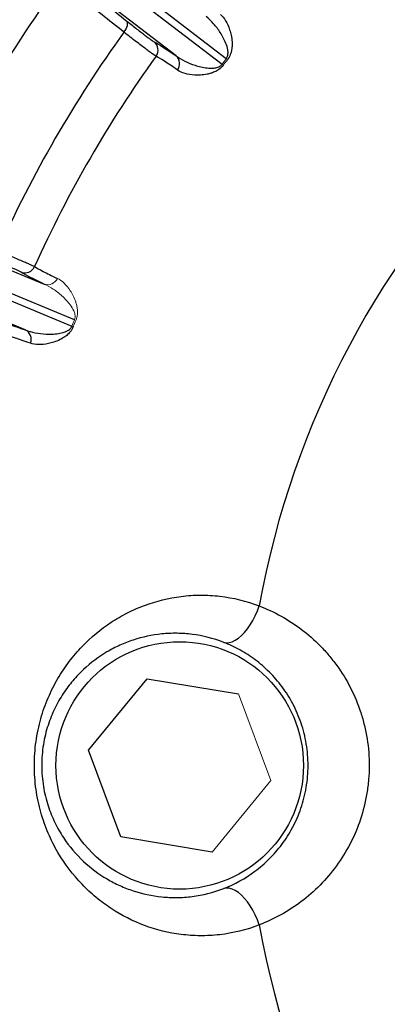
# Model space of a CAD drawing. Units: millimetres. Extents: x -8115 to 24060, y -3973 to 3611.
# Drawn here: x -7992 to -7957, y -3713 to -3621 of the extents above; entities that cross this region are included whole.
import ezdxf

# ---------------------------------------------------------------- set-up
doc = ezdxf.new("R2010")
doc.units = ezdxf.units.MM

msp = doc.modelspace()

# ---------------------------------------------------------------- linework, layer by layer
at = {"color": 7, "linetype": 'Continuous', "lineweight": 25}
for p, q in [((-7998.247, -3605.142), (-7972.663, -3624.774)), ((-7972.275, -3624.268), (-7997.859, -3604.636)), ((-7976.968, -3623.989), (-7997.029, -3608.596)), ((-8012.663, -3635.675), (-7989.302, -3645.352)), ((-7986.47, -3648.688), (-8016.264, -3636.347)), ((-8016.508, -3636.936), (-7986.714, -3649.277)), ((-7991.076, -3649.634), (-8014.437, -3639.957)), ((-7985.17, -3688.971), (-7979.669, -3682.282)), ((-7979.669, -3682.282), (-7971.126, -3683.701)), ((-7982.127, -3697.079), (-7985.17, -3688.971)), ((-7973.584, -3698.498), (-7982.127, -3697.079))]:
    msp.add_line(p, q, dxfattribs=at)
at = {"color": 144, "linetype": 'Continuous', "lineweight": 18}
for p, q in [((-7971.126, -3683.701), (-7968.083, -3691.809)), ((-7968.083, -3691.809), (-7973.584, -3698.498))]:
    msp.add_line(p, q, dxfattribs=at)
at = {"color": 7, "linetype": 'Continuous', "lineweight": 25, "flags": 128}
for points in [[(-7981.844, -3621.774), (-7981.735, -3621.619), (-7981.643, -3621.46), (-7981.572, -3621.304), (-7981.524, -3621.154), (-7981.501, -3621.017), (-7981.504, -3620.898), (-7981.533, -3620.8), (-7981.587, -3620.729)], [(-7972.499, -3678.877), (-7972.252, -3678.917), (-7971.988, -3678.897), (-7971.711, -3678.818), (-7971.425, -3678.682), (-7971.135, -3678.49), (-7970.845, -3678.246), (-7970.56, -3677.953), (-7970.284, -3677.616), (-7970.022, -3677.239), (-7969.777, -3676.83), (-7969.553, -3676.394), (-7969.354, -3675.938), (-7969.184, -3675.47)], [(-7969.184, -3705.31), (-7969.354, -3704.841), (-7969.553, -3704.385), (-7969.777, -3703.949), (-7970.022, -3703.54), (-7970.284, -3703.164), (-7970.56, -3702.827), (-7970.845, -3702.534), (-7971.135, -3702.289), (-7971.425, -3702.098), (-7971.711, -3701.961), (-7971.988, -3701.883), (-7972.252, -3701.863), (-7972.499, -3701.902)]]:
    msp.add_lwpolyline(points, dxfattribs=at)
at = {"color": 7, "linetype": 'Continuous', "lineweight": 25}
for centre, radius in [((-7886.626, -3690.39), 163.499), ((-7886.626, -3690.39), 162.499), ((-7886.626, -3690.39), 160), ((-7886.626, -3690.39), 159), ((-7886.626, -3690.39), 157.378), ((-7886.626, -3690.39), 155.378), ((-7976.626, -3690.39), 11.579)]:
    msp.add_circle(centre, radius, dxfattribs=at)
at = {"color": 144, "linetype": 'Continuous', "lineweight": 18}
msp.add_circle((-7886.626, -3690.39), 157.5, dxfattribs=at)
at = {"color": 7, "linetype": 'Continuous', "lineweight": 25}
for centre, radius, start, end in [((-7886.626, -3690.39), 83.895, 29.77014, 169.75581), ((-7886.626, -3690.39), 124.989, 144.11739, 155.88261), ((-7886.626, -3690.39), 117.365, 144.22264, 155.77736), ((-7979.655, -3623.444), 1, 324.2399, 50.68932), ((-7886.626, -3690.39), 113.613, 144.26039, 155.73961), ((-7977.61, -3624.734), 0.983, 323.10832, 49.27271), ((-7991.117, -3643.298), 1, 249.31068, 335.7601), ((-7991.503, -3650.519), 0.983, 338.10832, 64.27271), ((-7886.626, -3690.39), 83.895, 190.24419, 330.22986)]:
    msp.add_arc(centre, radius, start, end, dxfattribs=at)
at = {"color": 144, "linetype": 'Continuous', "lineweight": 18}
for centre, radius, start, end in [((-7984.927, -3640.246), 20.38, 51.22978, 51.62617), ((-7960.504, -3608.417), 20.38, 233.37383, 233.77022), ((-7988.978, -3644.424), 0.983, 250.72729, 336.89168), ((-7979.203, -3630.331), 20.38, 248.37383, 248.77022)]:
    msp.add_arc(centre, radius, start, end, dxfattribs=at)
at = {"color": 7, "linetype": 'Continuous', "lineweight": 25}
for points, knots in [([(-7987.737, -3616.004), (-7987.599, -3616.101), (-7987.444, -3616.214), (-7987.1, -3616.466), (-7986.912, -3616.605), (-7986.304, -3617.06), (-7985.839, -3617.413), (-7985.049, -3618.02), (-7984.77, -3618.235), (-7984.192, -3618.684), (-7983.892, -3618.918), (-7982.959, -3619.646), (-7982.295, -3620.168), (-7981.587, -3620.729)], [0, 0, 0, 0, 0.125, 0.125, 0.25, 0.25, 0.5, 0.5, 0.625, 0.625, 0.75, 0.75, 1, 1, 1, 1]), ([(-7981.844, -3621.774), (-7982.577, -3621.19), (-7983.26, -3620.651), (-7984.21, -3619.906), (-7984.515, -3619.668), (-7985.099, -3619.215), (-7985.377, -3619), (-7986.155, -3618.403), (-7986.604, -3618.064), (-7987.174, -3617.642), (-7987.347, -3617.516), (-7987.651, -3617.298), (-7987.783, -3617.206), (-7987.895, -3617.13)], [0, 0, 0, 0, 0.25, 0.25, 0.375, 0.375, 0.5, 0.5, 0.75, 0.75, 0.875, 0.875, 1, 1, 1, 1]), ([(-7981.587, -3620.729), (-7981.238, -3621.005), (-7980.918, -3621.256), (-7980.478, -3621.599), (-7980.337, -3621.707), (-7980.077, -3621.908), (-7979.836, -3622.091), (-7979.633, -3622.243), (-7979.45, -3622.379), (-7979.369, -3622.438), (-7979.161, -3622.586), (-7979.068, -3622.647), (-7979.021, -3622.671)], [0, 0, 0, 0, 0.25, 0.25, 0.375, 0.375, 0.5, 0.625, 0.625, 0.75, 0.75, 1, 1, 1, 1]), ([(-7972.275, -3624.268), (-7972.216, -3624.193), (-7972.176, -3624.109), (-7972.127, -3623.955), (-7972.115, -3623.883), (-7972.097, -3623.677), (-7972.108, -3623.556), (-7972.162, -3623.212), (-7972.228, -3623.012), (-7972.376, -3622.633), (-7972.46, -3622.456), (-7972.638, -3622.12), (-7972.733, -3621.961), (-7973.026, -3621.505), (-7973.235, -3621.231), (-7973.674, -3620.731), (-7973.904, -3620.507), (-7974.147, -3620.312)], [0, 0, 0, 0, 0.03125, 0.03125, 0.0625, 0.0625, 0.125, 0.125, 0.25, 0.25, 0.375, 0.375, 0.5, 0.5, 0.75, 0.75, 1, 1, 1, 1]), ([(-7972.82, -3620.106), (-7972.638, -3620.26), (-7972.477, -3620.459), (-7972.188, -3620.938), (-7972.059, -3621.217), (-7971.9, -3621.704), (-7971.852, -3621.878), (-7971.775, -3622.256), (-7971.744, -3622.458), (-7971.725, -3622.791), (-7971.722, -3622.906), (-7971.732, -3623.15), (-7971.743, -3623.279), (-7971.791, -3623.556), (-7971.827, -3623.705), (-7971.949, -3624.022), (-7972.039, -3624.195), (-7972.164, -3624.356)], [0, 0, 0, 0, 0.25, 0.25, 0.5, 0.5, 0.625, 0.625, 0.75, 0.75, 0.8125, 0.8125, 0.875, 0.875, 0.9375, 0.9375, 1, 1, 1, 1]), ([(-7978.843, -3624.028), (-7978.897, -3624), (-7979.006, -3623.927), (-7979.248, -3623.755), (-7979.343, -3623.686), (-7979.556, -3623.528), (-7979.793, -3623.352), (-7980.075, -3623.139), (-7980.38, -3622.907), (-7980.544, -3622.781), (-7981.06, -3622.384), (-7981.436, -3622.093), (-7981.844, -3621.774)], [0, 0, 0, 0, 0.25, 0.25, 0.375, 0.375, 0.5, 0.625, 0.625, 0.75, 0.75, 1, 1, 1, 1]), ([(-7976.824, -3625.324), (-7977.309, -3624.986), (-7977.722, -3624.708), (-7978.395, -3624.276), (-7978.658, -3624.121), (-7978.843, -3624.028)], [0, 0, 0, 0, 0.5, 0.5, 1, 1, 1, 1]), ([(-7976.968, -3623.989), (-7976.717, -3624.173), (-7976.441, -3624.337), (-7975.846, -3624.631), (-7975.526, -3624.762), (-7975.01, -3624.928), (-7974.832, -3624.978), (-7974.461, -3625.064), (-7974.269, -3625.099), (-7973.866, -3625.144), (-7973.656, -3625.156), (-7973.31, -3625.119), (-7973.19, -3625.099), (-7972.996, -3625.029), (-7972.929, -3624.999), (-7972.793, -3624.912), (-7972.72, -3624.851), (-7972.663, -3624.774)], [0, 0, 0, 0, 0.25, 0.25, 0.5, 0.5, 0.625, 0.625, 0.75, 0.75, 0.875, 0.875, 0.9375, 0.9375, 0.96875, 0.96875, 1, 1, 1, 1]), ([(-7972.549, -3624.857), (-7972.673, -3625.021), (-7972.817, -3625.153), (-7973.026, -3625.304), (-7973.095, -3625.348), (-7973.228, -3625.424), (-7973.293, -3625.457), (-7973.484, -3625.545), (-7973.607, -3625.589), (-7973.84, -3625.661), (-7973.951, -3625.688), (-7974.275, -3625.754), (-7974.477, -3625.777), (-7974.861, -3625.8), (-7975.042, -3625.799), (-7975.554, -3625.771), (-7975.857, -3625.72), (-7976.394, -3625.564), (-7976.628, -3625.46), (-7976.824, -3625.324)], [0, 0, 0, 0, 0.0625, 0.0625, 0.09375, 0.09375, 0.125, 0.125, 0.1875, 0.1875, 0.25, 0.25, 0.375, 0.375, 0.5, 0.5, 0.75, 0.75, 1, 1, 1, 1]), ([(-7991.47, -3644.233), (-7991.514, -3644.204), (-7991.614, -3644.154), (-7991.847, -3644.048), (-7991.939, -3644.007), (-7992.147, -3643.916), (-7992.38, -3643.817), (-7992.66, -3643.7), (-7992.964, -3643.574), (-7993.128, -3643.507), (-7993.644, -3643.298), (-7994.022, -3643.146), (-7994.435, -3642.982)], [0, 0, 0, 0, 0.25, 0.25, 0.375, 0.375, 0.5, 0.625, 0.625, 0.75, 0.75, 1, 1, 1, 1]), ([(-7993.659, -3642.237), (-7993.178, -3642.431), (-7992.738, -3642.611), (-7992.139, -3642.858), (-7991.947, -3642.938), (-7991.593, -3643.086), (-7991.267, -3643.224), (-7990.996, -3643.341), (-7990.753, -3643.447), (-7990.646, -3643.495), (-7990.374, -3643.618), (-7990.257, -3643.676), (-7990.206, -3643.708)], [0, 0, 0, 0, 0.25, 0.25, 0.375, 0.375, 0.5, 0.625, 0.625, 0.75, 0.75, 1, 1, 1, 1]), ([(-7990.206, -3643.708), (-7990.032, -3643.823), (-7989.767, -3643.973), (-7989.056, -3644.34), (-7988.609, -3644.558), (-7988.074, -3644.81)], [0, 0, 0, 0, 0.5, 0.5, 1, 1, 1, 1]), ([(-7991.076, -3649.634), (-7990.786, -3649.746), (-7990.477, -3649.833), (-7989.825, -3649.964), (-7989.482, -3650.007), (-7988.941, -3650.034), (-7988.756, -3650.036), (-7988.376, -3650.023), (-7988.181, -3650.007), (-7987.781, -3649.946), (-7987.575, -3649.903), (-7987.249, -3649.778), (-7987.139, -3649.728), (-7986.97, -3649.61), (-7986.913, -3649.564), (-7986.803, -3649.444), (-7986.75, -3649.367), (-7986.714, -3649.277)], [0, 0, 0, 0, 0.25, 0.25, 0.5, 0.5, 0.625, 0.625, 0.75, 0.75, 0.875, 0.875, 0.9375, 0.9375, 0.96875, 0.96875, 1, 1, 1, 1]), ([(-7986.582, -3649.329), (-7986.66, -3649.518), (-7986.765, -3649.684), (-7986.927, -3649.884), (-7986.983, -3649.944), (-7987.092, -3650.052), (-7987.146, -3650.101), (-7987.308, -3650.235), (-7987.415, -3650.309), (-7987.621, -3650.439), (-7987.722, -3650.494), (-7988.018, -3650.642), (-7988.206, -3650.716), (-7988.571, -3650.838), (-7988.747, -3650.884), (-7989.249, -3650.989), (-7989.555, -3651.018), (-7990.114, -3651.007), (-7990.367, -3650.967), (-7990.59, -3650.886)], [0, 0, 0, 0, 0.0625, 0.0625, 0.09375, 0.09375, 0.125, 0.125, 0.1875, 0.1875, 0.25, 0.25, 0.375, 0.375, 0.5, 0.5, 0.75, 0.75, 1, 1, 1, 1]), ([(-7990.59, -3650.886), (-7991.147, -3650.685), (-7991.617, -3650.523), (-7992.38, -3650.28), (-7992.673, -3650.199), (-7992.877, -3650.157)], [0, 0, 0, 0, 0.5, 0.5, 1, 1, 1, 1]), ([(-7969.184, -3705.31), (-7970.408, -3705.787), (-7971.642, -3706.084), (-7973.188, -3706.263), (-7973.498, -3706.289), (-7974.111, -3706.322), (-7974.415, -3706.329), (-7975.321, -3706.322), (-7975.916, -3706.281), (-7977.674, -3706.058), (-7978.811, -3705.777), (-7981.017, -3704.956), (-7982.053, -3704.429), (-7983.516, -3703.469), (-7983.988, -3703.12), (-7984.673, -3702.551), (-7984.898, -3702.354), (-7985.339, -3701.944), (-7985.556, -3701.73), (-7986.611, -3700.629), (-7987.366, -3699.643), (-7988.351, -3697.961), (-7988.655, -3697.36), (-7989.191, -3696.109), (-7989.425, -3695.457), (-7989.715, -3694.429), (-7989.802, -3694.077), (-7989.954, -3693.359), (-7990.017, -3692.996), (-7990.172, -3691.899), (-7990.225, -3691.152), (-7990.226, -3689.636), (-7990.173, -3688.892), (-7990.019, -3687.793), (-7989.955, -3687.43), (-7989.804, -3686.711), (-7989.718, -3686.361), (-7989.428, -3685.333), (-7989.195, -3684.679), (-7988.792, -3683.737), (-7988.648, -3683.429), (-7988.347, -3682.833), (-7988.19, -3682.544), (-7987.698, -3681.703), (-7987.344, -3681.176), (-7986.777, -3680.427), (-7986.582, -3680.185), (-7986.181, -3679.714), (-7985.973, -3679.485), (-7984.918, -3678.385), (-7984.007, -3677.634), (-7982.543, -3676.672), (-7982.039, -3676.38), (-7980.996, -3675.851), (-7980.456, -3675.614), (-7978.809, -3675.002), (-7977.67, -3674.719), (-7975.895, -3674.496), (-7975.289, -3674.456), (-7974.074, -3674.45), (-7973.466, -3674.483), (-7971.635, -3674.698), (-7970.41, -3674.992), (-7969.184, -3675.47)], [0, 0, 0, 0, 0.0625, 0.0625, 0.078125, 0.078125, 0.09375, 0.09375, 0.125, 0.125, 0.1875, 0.1875, 0.25, 0.25, 0.28125, 0.28125, 0.296875, 0.296875, 0.3125, 0.3125, 0.375, 0.375, 0.40625, 0.40625, 0.4375, 0.4375, 0.453125, 0.453125, 0.46875, 0.46875, 0.5, 0.5, 0.53125, 0.53125, 0.546875, 0.546875, 0.5625, 0.5625, 0.59375, 0.59375, 0.609375, 0.609375, 0.625, 0.625, 0.65625, 0.65625, 0.671875, 0.671875, 0.6875, 0.6875, 0.75, 0.75, 0.78125, 0.78125, 0.8125, 0.8125, 0.875, 0.875, 0.90625, 0.90625, 0.9375, 0.9375, 1, 1, 1, 1]), ([(-7969.184, -3675.47), (-7968.485, -3675.736), (-7967.802, -3676.052), (-7966.472, -3676.788), (-7965.832, -3677.204), (-7964.607, -3678.132), (-7964.022, -3678.644), (-7963.19, -3679.492), (-7962.92, -3679.788), (-7962.405, -3680.398), (-7962.159, -3680.714), (-7961.452, -3681.691), (-7961.024, -3682.385), (-7960.268, -3683.865), (-7959.947, -3684.635), (-7959.557, -3685.828), (-7959.442, -3686.232), (-7959.243, -3687.055), (-7959.159, -3687.475), (-7958.959, -3688.741), (-7958.894, -3689.588), (-7958.898, -3690.861), (-7958.916, -3691.286), (-7958.987, -3692.137), (-7959.04, -3692.565), (-7959.248, -3693.826), (-7959.45, -3694.639), (-7959.975, -3696.217), (-7960.298, -3696.983), (-7961.061, -3698.457), (-7961.489, -3699.145), (-7962.428, -3700.434), (-7962.94, -3701.034), (-7964.041, -3702.152), (-7964.635, -3702.671), (-7966.474, -3704.058), (-7967.789, -3704.778), (-7969.184, -3705.31)], [0, 0, 0, 0, 0.0625, 0.0625, 0.125, 0.125, 0.1875, 0.1875, 0.21875, 0.21875, 0.25, 0.25, 0.3125, 0.3125, 0.375, 0.375, 0.40625, 0.40625, 0.4375, 0.4375, 0.5, 0.5, 0.53125, 0.53125, 0.5625, 0.5625, 0.625, 0.625, 0.6875, 0.6875, 0.75, 0.75, 0.8125, 0.8125, 0.875, 0.875, 1, 1, 1, 1]), ([(-7972.499, -3678.877), (-7973.489, -3678.492), (-7974.47, -3678.254), (-7975.92, -3678.067), (-7976.4, -3678.034), (-7977.354, -3678.021), (-7977.828, -3678.042), (-7979.218, -3678.181), (-7980.109, -3678.373), (-7981.399, -3678.796), (-7981.823, -3678.961), (-7982.645, -3679.334), (-7983.045, -3679.542), (-7984.21, -3680.23), (-7984.942, -3680.772), (-7985.973, -3681.738), (-7986.307, -3682.087), (-7986.939, -3682.834), (-7987.238, -3683.232), (-7987.802, -3684.09), (-7988.066, -3684.55), (-7988.551, -3685.547), (-7988.765, -3686.074), (-7989.039, -3686.921), (-7989.122, -3687.212), (-7989.268, -3687.817), (-7989.332, -3688.131), (-7989.485, -3689.079), (-7989.539, -3689.728), (-7989.539, -3690.733), (-7989.525, -3691.065), (-7989.471, -3691.715), (-7989.432, -3692.035), (-7989.329, -3692.666), (-7989.265, -3692.978), (-7989.117, -3693.584), (-7989.034, -3693.875), (-7988.76, -3694.72), (-7988.545, -3695.245), (-7988.183, -3695.99), (-7988.055, -3696.231), (-7987.791, -3696.692), (-7987.654, -3696.914), (-7986.95, -3697.984), (-7986.319, -3698.718), (-7984.937, -3700.012), (-7984.204, -3700.554), (-7983.04, -3701.24), (-7982.642, -3701.447), (-7981.823, -3701.818), (-7981.401, -3701.982), (-7980.108, -3702.407), (-7979.218, -3702.598), (-7977.839, -3702.736), (-7977.372, -3702.758), (-7976.422, -3702.747), (-7975.938, -3702.714), (-7974.473, -3702.527), (-7973.488, -3702.287), (-7972.499, -3701.902)], [0, 0, 0, 0, 0.0625, 0.0625, 0.09375, 0.09375, 0.125, 0.125, 0.1875, 0.1875, 0.21875, 0.21875, 0.25, 0.25, 0.3125, 0.3125, 0.34375, 0.34375, 0.375, 0.375, 0.40625, 0.40625, 0.4375, 0.4375, 0.453125, 0.453125, 0.46875, 0.46875, 0.5, 0.5, 0.515625, 0.515625, 0.53125, 0.53125, 0.546875, 0.546875, 0.5625, 0.5625, 0.59375, 0.59375, 0.609375, 0.609375, 0.625, 0.625, 0.6875, 0.6875, 0.75, 0.75, 0.78125, 0.78125, 0.8125, 0.8125, 0.875, 0.875, 0.90625, 0.90625, 0.9375, 0.9375, 1, 1, 1, 1]), ([(-7972.499, -3701.902), (-7971.476, -3701.505), (-7970.501, -3700.973), (-7969.352, -3700.115), (-7969.125, -3699.934), (-7968.68, -3699.551), (-7968.462, -3699.349), (-7967.831, -3698.72), (-7967.436, -3698.268), (-7966.705, -3697.289), (-7966.368, -3696.763), (-7965.914, -3695.911), (-7965.772, -3695.617), (-7965.511, -3695.018), (-7965.392, -3694.713), (-7965.178, -3694.089), (-7965.082, -3693.77), (-7964.916, -3693.119), (-7964.845, -3692.786), (-7964.731, -3692.111), (-7964.687, -3691.769), (-7964.63, -3691.089), (-7964.615, -3690.749), (-7964.614, -3689.731), (-7964.668, -3689.055), (-7964.835, -3688.045), (-7964.904, -3687.712), (-7965.067, -3687.061), (-7965.161, -3686.742), (-7965.373, -3686.118), (-7965.491, -3685.812), (-7965.749, -3685.212), (-7965.89, -3684.917), (-7966.341, -3684.061), (-7966.678, -3683.531), (-7967.229, -3682.788), (-7967.42, -3682.549), (-7967.818, -3682.089), (-7968.025, -3681.867), (-7968.659, -3681.233), (-7969.102, -3680.852), (-7970.021, -3680.163), (-7970.499, -3679.855), (-7971.484, -3679.311), (-7971.986, -3679.076), (-7972.499, -3678.877)], [0, 0, 0, 0, 0.125, 0.125, 0.15625, 0.15625, 0.1875, 0.1875, 0.25, 0.25, 0.3125, 0.3125, 0.34375, 0.34375, 0.375, 0.375, 0.40625, 0.40625, 0.4375, 0.4375, 0.46875, 0.46875, 0.5, 0.5, 0.5625, 0.5625, 0.59375, 0.59375, 0.625, 0.625, 0.65625, 0.65625, 0.6875, 0.6875, 0.75, 0.75, 0.78125, 0.78125, 0.8125, 0.8125, 0.875, 0.875, 0.9375, 0.9375, 1, 1, 1, 1])]:
    msp.add_open_spline(points, degree=3, knots=knots, dxfattribs=at)
for points in [[(-7979.021, -3622.671), (-7978.643, -3622.86), (-7977.958, -3623.299), (-7976.968, -3623.989)], [(-7989.302, -3645.352), (-7990.394, -3644.839), (-7991.117, -3644.466), (-7991.47, -3644.233)], [(-7993.4, -3648.892), (-7992.985, -3648.977), (-7992.211, -3649.224), (-7991.076, -3649.634)]]:
    msp.add_open_spline(points, degree=3, dxfattribs=at)
at = {"color": 144, "linetype": 'Continuous', "lineweight": 18}
for points in [[(-7972.663, -3624.774), (-7972.534, -3624.604), (-7972.405, -3624.436), (-7972.275, -3624.268)], [(-7972.164, -3624.356), (-7972.294, -3624.522), (-7972.422, -3624.689), (-7972.549, -3624.857)], [(-7986.714, -3649.277), (-7986.634, -3649.08), (-7986.552, -3648.884), (-7986.47, -3648.688)], [(-7986.341, -3648.745), (-7986.423, -3648.939), (-7986.503, -3649.134), (-7986.582, -3649.329)]]:
    msp.add_open_spline(points, degree=3, dxfattribs=at)
for points, knots in [([(-7988.074, -3644.81), (-7987.858, -3644.911), (-7987.651, -3645.061), (-7987.248, -3645.449), (-7987.051, -3645.685), (-7986.771, -3646.115), (-7986.68, -3646.27), (-7986.508, -3646.615), (-7986.426, -3646.803), (-7986.321, -3647.119), (-7986.289, -3647.23), (-7986.235, -3647.468), (-7986.212, -3647.595), (-7986.187, -3647.875), (-7986.183, -3648.029), (-7986.219, -3648.366), (-7986.261, -3648.557), (-7986.341, -3648.745)], [0, 0, 0, 0, 0.25, 0.25, 0.5, 0.5, 0.625, 0.625, 0.75, 0.75, 0.8125, 0.8125, 0.875, 0.875, 0.9375, 0.9375, 1, 1, 1, 1]), ([(-7986.47, -3648.688), (-7986.433, -3648.601), (-7986.416, -3648.509), (-7986.408, -3648.348), (-7986.415, -3648.275), (-7986.451, -3648.072), (-7986.493, -3647.958), (-7986.634, -3647.64), (-7986.749, -3647.463), (-7986.991, -3647.135), (-7987.118, -3646.986), (-7987.377, -3646.707), (-7987.51, -3646.578), (-7987.911, -3646.215), (-7988.184, -3646.003), (-7988.737, -3645.635), (-7989.017, -3645.478), (-7989.302, -3645.352)], [0, 0, 0, 0, 0.03125, 0.03125, 0.0625, 0.0625, 0.125, 0.125, 0.25, 0.25, 0.375, 0.375, 0.5, 0.5, 0.75, 0.75, 1, 1, 1, 1])]:
    msp.add_open_spline(points, degree=3, knots=knots, dxfattribs=at)

doc.saveas('drawing.dxf')
